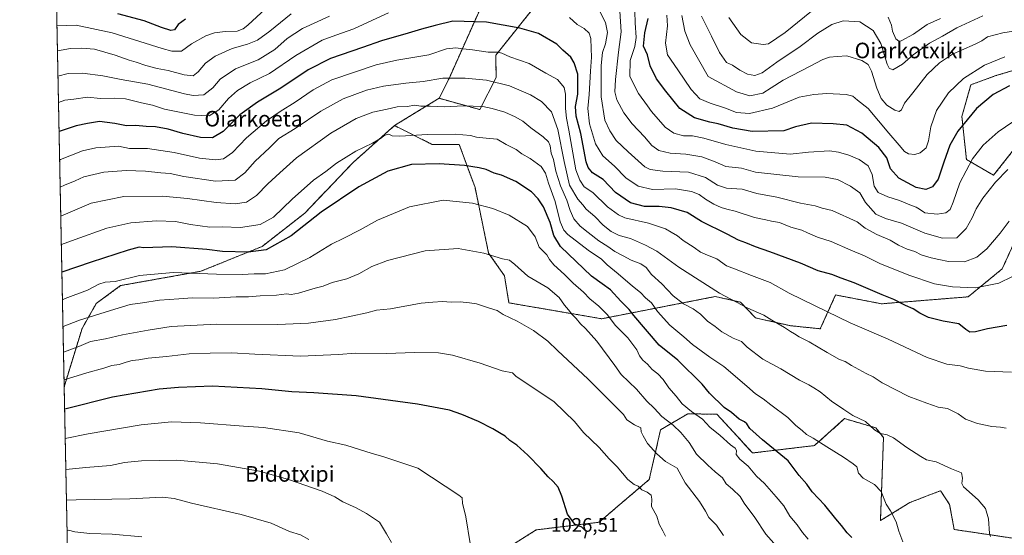
# Model space of a CAD drawing. Units: metres. Extents: x 637639 to 641085, y 4755260 to 4757642.
# Drawn here: x 637639 to 638144, y 4756361 to 4756625 of the extents above; entities that cross this region are included whole.
import ezdxf
from ezdxf.enums import TextEntityAlignment as Align

# ---------------------------------------------------------------- set-up
doc = ezdxf.new("R2010")
doc.units = ezdxf.units.M
doc.header["$MEASUREMENT"] = 0
doc.linetypes.add('TRAZOS', pattern=[0.75, 0.5, -0.25])
for name, color, linetype, lineweight in [('Arbolado forestal', 92, 'TRAZOS', 0), ('Arbolado forestal CxS', 92, 'Continuous', 0), ('Comarca CxS', 133, 'Continuous', 0), ('Comunidad Autónoma CxS', 142, 'Continuous', 0), ('Curva de nivel maestra', 36, 'Continuous', 30), ('Curva de nivel normal', 36, 'Continuous', 0), ('Municipio CxS', 142, 'Continuous', 0), ('Pastizal CxS', 92, 'Continuous', 0), ('Provincia CxS', 1, 'Continuous', 0), ('Rótulo de punto de cota en terreno', 19, 'Continuous', 0), ('Texto cartográfico', 19, 'Continuous', 0)]:
    doc.layers.add(name, color=color, linetype=linetype, lineweight=lineweight)
doc.styles.add('Arial', font='txt', dxfattribs={"height": 0.2})

# ---------------------------------------------------------------- blocks, each defined once
blk = doc.blocks.new('*U153')
at = {"layer": 'Pastizal CxS', "color": 92, "linetype": 'Continuous', "lineweight": 0}
for points in [[(638149.7, 4756359.15, 989.35), (638118.37, 4756363.79, 991.32), (638116.05, 4756376.57, 991.39), (638111.81, 4756382.94, 991.49), (638111.34, 4756383.65, 991.5), (638104.54, 4756381.03, 992.11), (638095.6, 4756377.57, 992.99), (638080.57, 4756368.33, 996.1), (638082.13, 4756410.92, 990.36), (638078.2, 4756415.91, 989.72), (638062.22, 4756420.62, 990.8), (638046.74, 4756406.81, 995.61), (638014.99, 4756403.01, 1003), (637996.75, 4756422.91, 1002.02), (637981.76, 4756423.07, 1005.6), (637967.84, 4756414.94, 1011.86), (637962.04, 4756389.4, 1018.05), (637947.01, 4756376.66, 1021.63), (637936.42, 4756367.52, 1023.79), (637904.12, 4756363.59, 1026.76), (637877.83, 4756347.1, 1028.3)], [(637666.48, 4756217.3, 1079.46), (637662.07, 4756436.62, 1021.19), (637662.33, 4756438, 1020.68), (637671.2, 4756466.79, 1012.01), (637678.52, 4756479.67, 1007.68), (637691.01, 4756488.85, 1005.92), (637732.12, 4756496.15, 1004.55), (637763.58, 4756508.95, 998.9), (637785.42, 4756525.98, 998.23), (637810.22, 4756551.96, 996.27), (637831.38, 4756570.87, 993.24), (637850.66, 4756561.23, 996.51), (637864.58, 4756561.23, 996.38), (637872.7, 4756539.17, 1002.65), (637879.66, 4756505.5, 1009.78), (637887.78, 4756493.89, 1011.35), (637890.1, 4756479.96, 1013.9), (637937.67, 4756471.83, 1006), (637993, 4756482.65, 986.22), (637995.99, 4756483.23, 985.46), (638008.76, 4756480.35, 984.61), (638016.57, 4756472.28, 985.79), (638034.44, 4756468.25, 984.17), (638049.72, 4756466.7, 982.77), (638057.58, 4756484.03, 977.5), (638081.18, 4756479.5, 976), (638125.56, 4756483.07, 971.32), (638143.01, 4756497.45, 968.38), (638161.78, 4756538.42, 963.98)], [(638151.34, 4756561.64, 957.83), (638138.57, 4756545.39, 959.01), (638124.65, 4756553.52, 953.91), (638122.33, 4756575.57, 949), (638126.97, 4756591.83, 946.45), (638139.73, 4756596.47, 947.39), (638162.94, 4756603.43, 946.58)]]:
    blk.add_polyline3d(points, dxfattribs=at)
blk = doc.blocks.new('*U158')
at = {"layer": 'Arbolado forestal CxS', "color": 92, "linetype": 'Continuous', "lineweight": 0}
for points in [[(637881.94, 4756645.57, 968.71), (637859.4, 4756595.02, 984.99), (637854.3, 4756584.87, 988.43), (637831.38, 4756570.87, 993.24), (637810.22, 4756551.96, 996.27), (637785.42, 4756525.98, 998.23), (637763.58, 4756508.95, 998.9), (637732.12, 4756496.15, 1004.55), (637691.01, 4756488.85, 1005.92), (637678.52, 4756479.67, 1007.68), (637671.2, 4756466.79, 1012.01), (637662.33, 4756438, 1020.68), (637662.33, 4756438, 1020.68), (637662.07, 4756436.62, 1021.19), (637655.37, 4756770.47, 929.73)], [(637877.83, 4756347.1, 1028.3), (637904.12, 4756363.59, 1026.76), (637936.42, 4756367.52, 1023.79), (637947.01, 4756376.66, 1021.63), (637962.04, 4756389.4, 1018.05), (637967.84, 4756414.94, 1011.86), (637981.76, 4756423.07, 1005.6), (637996.75, 4756422.91, 1002.02), (637996.75, 4756422.91, 1002.02), (638014.99, 4756403.01, 1003), (638046.74, 4756406.81, 995.61), (638062.22, 4756420.62, 990.8), (638078.2, 4756415.91, 989.72), (638082.13, 4756410.92, 990.36), (638080.57, 4756368.33, 996.1), (638095.6, 4756377.57, 992.99), (638104.54, 4756381.03, 992.11), (638111.34, 4756383.65, 991.5), (638111.81, 4756382.94, 991.49), (638116.05, 4756376.57, 991.39), (638118.37, 4756363.79, 991.32), (638149.7, 4756359.15, 989.35)]]:
    blk.add_polyline3d(points, dxfattribs=at)
blk = doc.blocks.new('*U166')
at = {"layer": 'Curva de nivel normal', "color": 36, "linetype": 'Continuous', "lineweight": 0}
blk.add_polyline3d([(637829.86, 4756357.06, 1035), (637827.26, 4756361.51, 1035), (637823.73, 4756367.6, 1035), (637816.99, 4756371.95, 1035), (637811.69, 4756374.9, 1035), (637805, 4756377.96, 1035), (637800.84, 4756380.53, 1035), (637794.32, 4756383.37, 1035), (637777.05, 4756389.48, 1035), (637762.13, 4756393.61, 1035), (637740.67, 4756397.37, 1035), (637719.78, 4756399.3, 1035), (637701.66, 4756399.06, 1035), (637693.03, 4756398.1, 1035), (637685.88, 4756396.62, 1035), (637673.09, 4756395.61, 1035), (637662.92, 4756394.51, 1035)], dxfattribs=at)
blk = doc.blocks.new('*U175')
at = {"layer": 'Curva de nivel normal', "color": 36, "linetype": 'Continuous', "lineweight": 0}
blk.add_polyline3d([(637870.2, 4756356.64, 1030), (637868.03, 4756370.21, 1030), (637866.33, 4756377.3, 1030), (637866.08, 4756380.04, 1030), (637864.42, 4756381.31, 1030), (637843.38, 4756395.25, 1030), (637825.51, 4756401.26, 1030), (637819.95, 4756402.82, 1030), (637806.42, 4756407.05, 1030), (637796.98, 4756409.14, 1030), (637782.52, 4756413.38, 1030), (637764.23, 4756416.09, 1030), (637753.92, 4756416.78, 1030), (637731.96, 4756418.49, 1030), (637717.07, 4756418.92, 1030), (637701.47, 4756417.47, 1030), (637674.43, 4756412.88, 1030), (637662.6, 4756410.4, 1030)], dxfattribs=at)
blk = doc.blocks.new('*U186')
at = {"layer": 'Curva de nivel normal', "color": 36, "linetype": 'Continuous', "lineweight": 0}
blk.add_polyline3d([(638000.17, 4756360.67, 1015), (637996.43, 4756366.05, 1015), (637992.66, 4756369.89, 1015), (637990.95, 4756373.17, 1015), (637987.72, 4756378.17, 1015), (637980.47, 4756387.74, 1015), (637976.39, 4756395.3, 1015), (637970.29, 4756398.64, 1015), (637965.9, 4756402.62, 1015), (637961.05, 4756407.86, 1015), (637958.9, 4756411.8, 1015), (637957.96, 4756413.77, 1015), (637957.71, 4756415.94, 1015), (637954.44, 4756417.42, 1015), (637950.6, 4756420, 1015), (637948.78, 4756422.66, 1015), (637930.7, 4756440.81, 1015), (637915.01, 4756455.54, 1015), (637910.11, 4756460.31, 1015), (637902.61, 4756465.89, 1015), (637894.36, 4756470.62, 1015), (637887.19, 4756474.04, 1015), (637884.11, 4756476.04, 1015), (637880.07, 4756477.23, 1015), (637873.51, 4756479.47, 1015), (637869.84, 4756480, 1015), (637865.06, 4756480.47, 1015), (637860.5, 4756480.33, 1015), (637856.1, 4756480.72, 1015), (637851.1, 4756480.34, 1015), (637845.1, 4756479.77, 1015), (637829.43, 4756476.98, 1015), (637822.13, 4756476.17, 1015), (637817.23, 4756474.83, 1015), (637801.13, 4756471.52, 1015), (637787.28, 4756469.57, 1015), (637771.64, 4756468.94, 1015), (637740.23, 4756469.07, 1015), (637716.98, 4756467.82, 1015), (637705.12, 4756465.92, 1015), (637691.96, 4756463.64, 1015), (637683.17, 4756461.56, 1015), (637675.48, 4756460.14, 1015), (637669.51, 4756457.63, 1015), (637661.71, 4756454.73, 1015)], dxfattribs=at)
blk = doc.blocks.new('*U191')
at = {"layer": 'Curva de nivel normal', "color": 36, "linetype": 'Continuous', "lineweight": 0}
blk.add_polyline3d([(637787.45, 4756358.7, 1040), (637783.15, 4756360.98, 1040), (637777.58, 4756362.81, 1040), (637768.11, 4756366.98, 1040), (637752.74, 4756371.48, 1040), (637727.32, 4756377.2, 1040), (637718.42, 4756379.71, 1040), (637712.45, 4756380.28, 1040), (637695.78, 4756379.52, 1040), (637668.12, 4756378.98, 1040), (637663.24, 4756378.75, 1040)], dxfattribs=at)
blk = doc.blocks.new('*U198')
at = {"layer": 'Curva de nivel normal', "color": 36, "linetype": 'Continuous', "lineweight": 0}
blk.add_polyline3d([(638025.96, 4756356.79, 1010), (638021.85, 4756361.34, 1010), (638016.18, 4756369.91, 1010), (638010.75, 4756377.28, 1010), (638008.62, 4756380.72, 1010), (638004.68, 4756384.44, 1010), (638001.48, 4756387.16, 1010), (637999.57, 4756390.25, 1010), (637995.82, 4756393.33, 1010), (637992.08, 4756396.81, 1010), (637986.34, 4756402.36, 1010), (637982.43, 4756408.45, 1010), (637978.29, 4756413.52, 1010), (637974.31, 4756417.2, 1010), (637968.45, 4756421.66, 1010), (637964.47, 4756425.98, 1010), (637960.87, 4756429.57, 1010), (637955.5, 4756435.66, 1010), (637947.61, 4756443.3, 1010), (637944.38, 4756447.87, 1010), (637935.17, 4756460.31, 1010), (637929.28, 4756466.9, 1010), (637926.78, 4756469.23, 1010), (637924.59, 4756471.97, 1010), (637922.5, 4756474.07, 1010), (637920.67, 4756476.47, 1010), (637918.61, 4756478.82, 1010), (637915.78, 4756482.68, 1010), (637910, 4756487.76, 1010), (637899.8, 4756493.67, 1010), (637893.09, 4756499.64, 1010), (637890.36, 4756501.79, 1010), (637886.73, 4756502.6, 1010), (637877.24, 4756505.46, 1010), (637863.98, 4756507.82, 1010), (637847.1, 4756506.58, 1010), (637827.76, 4756501.68, 1010), (637819.79, 4756498.68, 1010), (637813.07, 4756494.78, 1010), (637806.97, 4756492.31, 1010), (637799.38, 4756490.35, 1010), (637794.76, 4756488.59, 1010), (637790.66, 4756487.5, 1010), (637782.15, 4756484.97, 1010), (637778.46, 4756484.34, 1010), (637776.01, 4756484.68, 1010), (637770.95, 4756483.92, 1010), (637762.62, 4756483.56, 1010), (637756.52, 4756483.07, 1010), (637750.17, 4756483.04, 1010), (637738.62, 4756482.33, 1010), (637727.69, 4756482.63, 1010), (637720.78, 4756481.97, 1010), (637710.92, 4756481.32, 1010), (637702.22, 4756479.95, 1010), (637695.81, 4756479.17, 1010), (637687.98, 4756476.8, 1010), (637669.98, 4756471.05, 1010), (637661.45, 4756467.84, 1010)], dxfattribs=at)
blk = doc.blocks.new('*U200')
at = {"layer": 'Curva de nivel normal', "color": 36, "linetype": 'Continuous', "lineweight": 0}
for points in [[(638111.44, 4756625.78, 930), (638104.5, 4756622.62, 930), (638097.47, 4756617.67, 930), (638091.25, 4756614.28, 930), (638089.99, 4756614.15, 930), (638088.4, 4756615.38, 930), (638086.72, 4756619.2, 930), (638086.16, 4756622.3, 930), (638084.55, 4756626.43, 930)], [(638051.47, 4756634.58, 930), (638031.74, 4756618.54, 930), (638023.13, 4756612.77, 930), (638020.38, 4756612.39, 930), (638014.41, 4756613.29, 930), (638009.06, 4756617.64, 930), (638002.82, 4756626.3, 930)]]:
    blk.add_polyline3d(points, dxfattribs=at)
blk = doc.blocks.new('*U204')
at = {"layer": 'Curva de nivel normal', "color": 36, "linetype": 'Continuous', "lineweight": 0}
blk.add_polyline3d([(637701.94, 4756359.94, 1045), (637686.72, 4756361.39, 1045), (637675.14, 4756361.76, 1045), (637667.53, 4756362.52, 1045), (637664.2, 4756363.42, 1045), (637663.55, 4756363.3, 1045)], dxfattribs=at)
blk = doc.blocks.new('*U215')
at = {"layer": 'Curva de nivel normal', "color": 36, "linetype": 'Continuous', "lineweight": 0}
blk.add_polyline3d([(637970.44, 4756360.33, 1020), (637969, 4756363.17, 1020), (637967.18, 4756366.44, 1020), (637965.99, 4756370.58, 1020), (637963.12, 4756375.61, 1020), (637963.37, 4756379.26, 1020), (637963.09, 4756381.31, 1020), (637960.99, 4756382.88, 1020), (637958.28, 4756384.17, 1020), (637956.43, 4756386.03, 1020), (637954.34, 4756386.86, 1020), (637951.12, 4756389.44, 1020), (637945.52, 4756395.84, 1020), (637941.49, 4756400.04, 1020), (637936.42, 4756405.89, 1020), (637928.26, 4756413.52, 1020), (637923.76, 4756419.07, 1020), (637913.36, 4756429.24, 1020), (637893.54, 4756442.44, 1020), (637891.99, 4756444.09, 1020), (637886.65, 4756445.18, 1020), (637875.41, 4756449.04, 1020), (637861.23, 4756453.18, 1020), (637853.92, 4756454.44, 1020), (637841.43, 4756454.47, 1020), (637827.46, 4756453.99, 1020), (637811.44, 4756454.2, 1020), (637802.7, 4756453.56, 1020), (637783.28, 4756452.7, 1020), (637759.83, 4756453.65, 1020), (637748.07, 4756454.43, 1020), (637736.87, 4756454.12, 1020), (637726.15, 4756453.93, 1020), (637714.56, 4756452.4, 1020), (637705.12, 4756451.66, 1020), (637700.41, 4756450.7, 1020), (637696.84, 4756450.37, 1020), (637693.78, 4756449.62, 1020), (637690.16, 4756448.33, 1020), (637686.4, 4756447.9, 1020), (637682.32, 4756446.49, 1020), (637673.58, 4756444.04, 1020), (637662, 4756440.43, 1020)], dxfattribs=at)
blk = doc.blocks.new('*U229')
at = {"layer": 'Curva de nivel maestra', "color": 36, "linetype": 'Continuous', "lineweight": 30}
blk.add_polyline3d([(637928.97, 4756359.4, 1025), (637929.86, 4756362.53, 1025), (637927.46, 4756365, 1025), (637923.88, 4756366.51, 1025), (637920.12, 4756371.56, 1025), (637917.29, 4756380.83, 1025), (637915.38, 4756385.48, 1025), (637912.84, 4756388.42, 1025), (637910.16, 4756390.7, 1025), (637906.44, 4756394.97, 1025), (637899.86, 4756401.84, 1025), (637894.1, 4756406.95, 1025), (637890.57, 4756409.44, 1025), (637888.19, 4756411.59, 1025), (637886.03, 4756412.8, 1025), (637881.87, 4756415.39, 1025), (637874.56, 4756419.09, 1025), (637865.93, 4756422.81, 1025), (637859.65, 4756425.02, 1025), (637843.24, 4756428.08, 1025), (637811.84, 4756432.34, 1025), (637790.06, 4756433.88, 1025), (637778.79, 4756434.3, 1025), (637763.36, 4756435.88, 1025), (637738.17, 4756437.34, 1025), (637720.73, 4756436.54, 1025), (637710.78, 4756435.78, 1025), (637686.88, 4756431.7, 1025), (637662.3, 4756425.49, 1025)], dxfattribs=at)

msp = doc.modelspace()

# ---------------------------------------------------------------- linework, layer by layer
at = {"layer": 'Arbolado forestal', "color": 92, "linetype": 'TRAZOS', "lineweight": 0}
for points in [[(637854.3, 4756584.87, 988.43), (637859.4, 4756595.02, 984.99), (637881.94, 4756645.57, 968.71), (637881.94, 4756690.85, 956.27), (637873.05, 4756719.2, 949.3), (637850.61, 4756732.65, 945.17), (637821.61, 4756754.71, 936.72), (637770.56, 4756797.66, 915.83), (637767.08, 4756812.76, 911.62), (637772.88, 4756846.42, 906.85), (637774.04, 4756876.61, 904.08), (637768.59, 4756882.34, 902.31)], [(637662.07, 4756436.62, 1021.19), (637656.31, 4756723.34, 918.09), (637655.37, 4756770.47, 929.73)], [(638077.08, 4756772.94, 892.37), (638036.38, 4756769.06, 907.81), (638002.82, 4756755.52, 920.43), (637976.14, 4756720.7, 934), (637968.01, 4756693.99, 940.55), (637936.69, 4756676.58, 954.66), (637930.88, 4756649.88, 961.85), (637906.52, 4756635.95, 969.76), (637883.31, 4756606.93, 980.17), (637883.52, 4756595.58, 984), (637875.19, 4756579.06, 990.32), (637854.3, 4756584.87, 988.43)], [(638151.34, 4756561.64, 957.83), (638138.57, 4756545.39, 959.01), (638124.65, 4756553.52, 953.91), (638122.33, 4756575.57, 949), (638126.97, 4756591.83, 946.45), (638139.73, 4756596.47, 947.39), (638162.94, 4756603.43, 946.58)], [(637831.38, 4756570.87, 993.24), (637854.3, 4756584.87, 988.43)], [(637662.07, 4756436.62, 1021.19), (637662.33, 4756438, 1020.68), (637671.2, 4756466.79, 1012.01), (637678.52, 4756479.67, 1007.68), (637691.01, 4756488.85, 1005.92), (637732.12, 4756496.16, 1004.55), (637763.58, 4756508.95, 998.9), (637785.42, 4756525.98, 998.23), (637810.22, 4756551.96, 996.27), (637831.38, 4756570.87, 993.24)], [(637831.38, 4756570.87, 993.24), (637850.66, 4756561.23, 996.51), (637864.58, 4756561.23, 996.38), (637872.7, 4756539.17, 1002.65), (637879.66, 4756505.5, 1009.78), (637887.78, 4756493.89, 1011.35), (637890.1, 4756479.96, 1013.9), (637937.67, 4756471.83, 1006), (637993, 4756482.65, 986.22), (637995.99, 4756483.23, 985.46), (638008.76, 4756480.35, 984.61), (638016.57, 4756472.28, 985.79), (638034.44, 4756468.25, 984.17), (638049.72, 4756466.7, 982.77), (638057.58, 4756484.03, 977.5), (638081.18, 4756479.5, 976), (638125.56, 4756483.07, 971.32), (638143.01, 4756497.45, 968.38), (638161.78, 4756538.42, 963.98)], [(638231.81, 4756364.86, 979.73), (638228.29, 4756364.61, 980.63), (638149.7, 4756359.15, 989.35), (638118.37, 4756363.79, 991.32), (638116.05, 4756376.57, 991.39), (638111.81, 4756382.94, 991.49), (638111.34, 4756383.65, 991.5), (638104.54, 4756381.03, 992.11), (638095.6, 4756377.57, 992.99), (638080.57, 4756368.33, 996.1), (638082.13, 4756410.92, 990.36), (638078.2, 4756415.91, 989.72), (638062.22, 4756420.62, 990.8), (638046.74, 4756406.81, 995.61), (638014.99, 4756403.01, 1003), (637996.75, 4756422.91, 1002.02), (637981.76, 4756423.07, 1005.6), (637967.84, 4756414.94, 1011.86), (637962.04, 4756389.4, 1018.05), (637947.01, 4756376.66, 1021.63), (637936.42, 4756367.52, 1023.79), (637904.12, 4756363.59, 1026.76), (637877.83, 4756347.1, 1028.3)]]:
    msp.add_polyline3d(points, dxfattribs=at)
at = {"layer": 'Arbolado forestal CxS', "color": 92, "linetype": 'Continuous', "lineweight": 0}
for points in [[(638161.78, 4756538.42, 963.98), (638143.01, 4756497.45, 968.38), (638125.56, 4756483.07, 971.32), (638081.18, 4756479.5, 976), (638057.58, 4756484.03, 977.5), (638049.72, 4756466.7, 982.77), (638034.44, 4756468.25, 984.17), (638016.57, 4756472.28, 985.79), (638008.76, 4756480.35, 984.61), (637995.99, 4756483.23, 985.46), (637993, 4756482.65, 986.22), (637937.67, 4756471.83, 1006), (637890.1, 4756479.96, 1013.9), (637887.78, 4756493.89, 1011.35), (637879.66, 4756505.5, 1009.78), (637872.7, 4756539.17, 1002.65), (637864.58, 4756561.23, 996.38), (637850.66, 4756561.23, 996.51), (637831.38, 4756570.87, 993.24), (637854.3, 4756584.87, 988.43), (637875.19, 4756579.06, 990.32), (637883.52, 4756595.58, 984), (637883.31, 4756606.93, 980.17), (637906.52, 4756635.95, 969.76)], [(638162.94, 4756603.43, 946.58), (638139.73, 4756596.47, 947.39), (638126.97, 4756591.83, 946.45), (638122.33, 4756575.57, 949), (638124.65, 4756553.52, 953.91), (638138.57, 4756545.39, 959.01), (638151.34, 4756561.64, 957.83)]]:
    msp.add_polyline3d(points, dxfattribs=at)
at = {"layer": 'Comarca CxS', "color": 133, "linetype": 'Continuous', "lineweight": 0}
msp.add_polyline3d([(641085.49, 4755328.88, 838.82), (637685.71, 4755259.92, 1127.76), (637639.24, 4757573.28, 1064.12), (641037.9, 4757642.28, 1009.78), (641085.49, 4755328.88, 838.82)], close=True, dxfattribs=at)
msp.add_polyline3d([(641085.49, 4755328.88, 838.82), (637685.71, 4755259.92, 1127.76), (637639.24, 4757573.28, 1064.12), (641037.9, 4757642.28, 1009.78), (641085.49, 4755328.88, 838.82)], close=True, dxfattribs=at)
at = {"layer": 'Comunidad Autónoma CxS', "color": 142, "linetype": 'Continuous', "lineweight": 0}
msp.add_polyline3d([(640447.78, 4755315.94, 680.75), (637685.71, 4755259.92, 1127.76), (637639.24, 4757573.28, 1064.12), (640161.76, 4757624.49, 1010.45), (641037.9, 4757642.28, 1009.78), (641085.49, 4755328.88, 838.82), (640447.78, 4755315.94, 680.75)], close=True, dxfattribs=at)
msp.add_polyline3d([(640447.78, 4755315.94, 680.75), (637685.71, 4755259.92, 1127.76), (637639.24, 4757573.28, 1064.12), (640161.76, 4757624.49, 1010.45), (641037.9, 4757642.28, 1009.78), (641085.49, 4755328.88, 838.82), (640447.78, 4755315.94, 680.75)], close=True, dxfattribs=at)
at = {"layer": 'Curva de nivel maestra', "color": 36, "linetype": 'Continuous', "lineweight": 30}
for points in [[(637724.31, 4756625.41, 950), (637720.44, 4756622.63, 950), (637718.61, 4756619.95, 950), (637716.77, 4756619.54, 950), (637711.95, 4756621.21, 950), (637703.12, 4756624.6, 950), (637689.64, 4756628.18, 950)], [(638145.32, 4756468.4, 975), (638135.53, 4756466.69, 975), (638129.34, 4756465.08, 975), (638126.46, 4756464.99, 975), (638124.31, 4756466.31, 975), (638120.73, 4756469.23, 975), (638112.69, 4756470.65, 975), (638105.27, 4756472.51, 975), (638100.74, 4756474.64, 975), (638097.38, 4756476.94, 975), (638093.35, 4756478.56, 975), (638087.4, 4756481.62, 975), (638081.42, 4756484.06, 975), (638067.07, 4756490.19, 975), (638060.4, 4756492.56, 975), (638055.73, 4756494.49, 975), (638048.64, 4756496.48, 975), (638039.51, 4756500.37, 975), (638023.94, 4756506.15, 975), (638016.43, 4756508.64, 975), (638011.55, 4756510.77, 975), (638007.85, 4756512.06, 975), (638001.96, 4756515.17, 975), (637988.84, 4756521.77, 975), (637981.44, 4756526.33, 975), (637973.3, 4756528.73, 975), (637967.12, 4756529.45, 975), (637959.6, 4756529.47, 975), (637952.36, 4756531.22, 975), (637944.7, 4756536.56, 975), (637938.35, 4756543.26, 975), (637932.98, 4756546.68, 975), (637930.69, 4756549.43, 975), (637929.76, 4756552.33, 975), (637926.88, 4756566.79, 975), (637924.54, 4756575.68, 975), (637924.26, 4756580.61, 975), (637925.38, 4756586.94, 975), (637925.37, 4756597.19, 975), (637923.53, 4756603.13, 975), (637921.79, 4756606, 975), (637917.77, 4756609.62, 975), (637914.73, 4756612.57, 975), (637905.17, 4756618.15, 975), (637895.67, 4756620.83, 975), (637878.66, 4756623.83, 975), (637861.32, 4756624.43, 975), (637852.23, 4756622.19, 975), (637845.2, 4756620.39, 975), (637838.5, 4756618.27, 975), (637824.78, 4756614.28, 975), (637815.08, 4756610.94, 975), (637798.68, 4756605.35, 975), (637787.11, 4756599.44, 975), (637773.11, 4756590.12, 975), (637761.11, 4756582.96, 975), (637752.12, 4756576.38, 975), (637743.49, 4756567.77, 975), (637738.15, 4756564.58, 975), (637731.91, 4756564.82, 975), (637722.97, 4756566.83, 975), (637715.42, 4756569.04, 975), (637708.92, 4756570.22, 975), (637704.01, 4756570.38, 975), (637698.74, 4756570.92, 975), (637694.07, 4756570.7, 975), (637687.96, 4756572, 975), (637680.12, 4756572.92, 975), (637674.09, 4756571.92, 975), (637668.26, 4756570.66, 975), (637659.44, 4756567.8, 975)], [(638146.72, 4756591.21, 950), (638138.39, 4756586.79, 950), (638129.78, 4756579.56, 950), (638120.3, 4756567.96, 950), (638116.22, 4756560.86, 950), (638113.05, 4756552.18, 950), (638110.1, 4756543.44, 950), (638107.24, 4756539.51, 950), (638103.9, 4756538.11, 950), (638098.88, 4756539.1, 950), (638089.92, 4756543.96, 950), (638085.76, 4756548.64, 950), (638083.89, 4756554.27, 950), (638079.77, 4756559.65, 950), (638071.07, 4756566.92, 950), (638063.41, 4756571.16, 950), (638056.28, 4756571.84, 950), (638045.28, 4756572.03, 950), (638036.97, 4756570.31, 950), (638030.99, 4756568.22, 950), (638014.74, 4756567.78, 950), (638004.91, 4756569.48, 950), (637997.38, 4756571.73, 950), (637993.02, 4756572.55, 950), (637985.24, 4756574.88, 950), (637977.64, 4756579.59, 950), (637970.45, 4756588.54, 950), (637965.75, 4756594.78, 950), (637962.57, 4756601.55, 950), (637961.11, 4756607.11, 950), (637959.13, 4756611.67, 950), (637959.84, 4756618.41, 950), (637961.54, 4756625.7, 950)], [(638065.87, 4756359.72, 1000), (638063.45, 4756362.02, 1000), (638060.68, 4756365.91, 1000), (638057.65, 4756369.21, 1000), (638052.13, 4756376.28, 1000), (638045.56, 4756383.1, 1000), (638042.75, 4756387.06, 1000), (638038.97, 4756391.43, 1000), (638033.33, 4756399.03, 1000), (638020.07, 4756409.68, 1000), (638013.65, 4756415.5, 1000), (638012.03, 4756417.91, 1000), (638010.85, 4756418.98, 1000), (638008.16, 4756420.34, 1000), (638004.2, 4756423.73, 1000), (638000.44, 4756426.3, 1000), (637992.95, 4756433.73, 1000), (637989.08, 4756438.36, 1000), (637976.75, 4756450.56, 1000), (637967.2, 4756458.31, 1000), (637954.19, 4756473.5, 1000), (637951.8, 4756476.66, 1000), (637947.46, 4756480.87, 1000), (637942.24, 4756486.73, 1000), (637937.91, 4756489.71, 1000), (637932.36, 4756493.71, 1000), (637916.53, 4756508.9, 1000), (637913.03, 4756514.52, 1000), (637911.15, 4756521.26, 1000), (637907.82, 4756529.21, 1000), (637905.09, 4756533.3, 1000), (637901.58, 4756536.83, 1000), (637893.59, 4756542.17, 1000), (637886.27, 4756545.53, 1000), (637882.56, 4756546.42, 1000), (637878.44, 4756548.42, 1000), (637874.77, 4756549.28, 1000), (637867.3, 4756550.36, 1000), (637854.3, 4756551.3, 1000), (637840.2, 4756550.93, 1000), (637827.96, 4756547.56, 1000), (637813.1, 4756539.48, 1000), (637793.77, 4756526.56, 1000), (637778.41, 4756514.27, 1000), (637765.65, 4756507.24, 1000), (637756.42, 4756505.91, 1000), (637743.28, 4756506.38, 1000), (637735.26, 4756507.28, 1000), (637717.23, 4756508.75, 1000), (637702.78, 4756508.2, 1000), (637700.47, 4756508.59, 1000), (637694.81, 4756507.06, 1000), (637675.95, 4756500.78, 1000), (637660.89, 4756495.66, 1000)]]:
    msp.add_polyline3d(points, dxfattribs=at)
at = {"layer": 'Curva de nivel normal', "color": 36, "linetype": 'Continuous', "lineweight": 0}
for points in [[(637767.42, 4756632.8, 955), (637756.25, 4756622.33, 955), (637753.9, 4756620.47, 955), (637750.67, 4756619.31, 955), (637744.62, 4756619.07, 955), (637739.16, 4756618.48, 955), (637734.66, 4756616.89, 955), (637727.32, 4756612.71, 955), (637722.16, 4756608.95, 955), (637717.31, 4756608.99, 955), (637712.24, 4756610.37, 955), (637686.6, 4756618.42, 955), (637668.17, 4756622.34, 955), (637658.35, 4756621.95, 955)], [(638148.51, 4756572.88, 955), (638140.88, 4756567.75, 955), (638133.18, 4756560.79, 955), (638127.72, 4756553.76, 955), (638121.27, 4756541.5, 955), (638117.92, 4756531.61, 955), (638116.28, 4756527.83, 955), (638114.07, 4756526.15, 955), (638109.73, 4756525.38, 955), (638103.41, 4756526.16, 955), (638100.56, 4756528.04, 955), (638098.82, 4756529.03, 955), (638095.57, 4756530.18, 955), (638090.31, 4756532.47, 955), (638084.38, 4756534.32, 955), (638079.33, 4756536.54, 955), (638077.31, 4756539.86, 955), (638076.38, 4756545.86, 955), (638074.28, 4756550.21, 955), (638069.73, 4756553.48, 955), (638064.3, 4756555.79, 955), (638059.07, 4756557.22, 955), (638054.4, 4756557.97, 955), (638043.61, 4756557.22, 955), (638034.26, 4756556.22, 955), (638016.72, 4756557.83, 955), (638001.29, 4756561.24, 955), (637990.08, 4756564.41, 955), (637984.28, 4756565.56, 955), (637979.59, 4756565.7, 955), (637974.71, 4756566.92, 955), (637970.25, 4756570.12, 955), (637963.22, 4756578.17, 955), (637961.15, 4756581.08, 955), (637956.47, 4756587.3, 955), (637952.14, 4756596.03, 955), (637952.18, 4756604.27, 955), (637954.58, 4756611.48, 955), (637955.4, 4756616.09, 955), (637954.89, 4756623.53, 955), (637954.39, 4756635.16, 955)], [(637778.44, 4756628.24, 960), (637767.51, 4756619.31, 960), (637761.1, 4756614.65, 960), (637756.07, 4756612.58, 960), (637748.16, 4756610.33, 960), (637739.41, 4756606.54, 960), (637734.43, 4756602.95, 960), (637730.77, 4756598.42, 960), (637728.13, 4756596.46, 960), (637723.54, 4756596.9, 960), (637715.42, 4756599.15, 960), (637709.78, 4756600.16, 960), (637703.92, 4756601.65, 960), (637698.95, 4756603.42, 960), (637695.36, 4756604.43, 960), (637688.14, 4756607.04, 960), (637677.59, 4756610.05, 960), (637671.05, 4756610.62, 960), (637665.32, 4756610.47, 960), (637658.61, 4756609.23, 960)], [(637828.27, 4756628.69, 970), (637820.12, 4756624.86, 970), (637810.58, 4756620.5, 970), (637801.39, 4756617.22, 970), (637794.26, 4756614.64, 970), (637780.74, 4756606.77, 970), (637767.26, 4756597.55, 970), (637757.46, 4756592.71, 970), (637750.86, 4756588.86, 970), (637746.24, 4756584.69, 970), (637741.31, 4756578.98, 970), (637736.44, 4756575.95, 970), (637728.88, 4756576.16, 970), (637713.52, 4756579.29, 970), (637707.3, 4756581.35, 970), (637701.66, 4756582.54, 970), (637693.45, 4756584.52, 970), (637687.78, 4756584.99, 970), (637680.74, 4756584.75, 970), (637673.94, 4756585.42, 970), (637667.07, 4756584.46, 970), (637662.33, 4756583.94, 970), (637659.14, 4756582.66, 970)], [(638146.62, 4756521.93, 965), (638141.96, 4756515.67, 965), (638135.1, 4756507.69, 965), (638130.06, 4756503.39, 965), (638123.72, 4756501.02, 965), (638115.42, 4756501.14, 965), (638110.59, 4756502.26, 965), (638106.51, 4756503.06, 965), (638101.38, 4756504.62, 965), (638098.12, 4756506.26, 965), (638094.27, 4756507.48, 965), (638089.86, 4756509.57, 965), (638085.52, 4756512.18, 965), (638078.71, 4756515, 965), (638072.71, 4756518.36, 965), (638068.7, 4756521.6, 965), (638055.74, 4756527.28, 965), (638050.7, 4756528.58, 965), (638047.17, 4756529.72, 965), (638039.55, 4756531.1, 965), (638027.4, 4756534.18, 965), (638017.15, 4756536.08, 965), (638009.74, 4756538.26, 965), (638001.63, 4756538.79, 965), (637997.04, 4756540.29, 965), (637990.8, 4756544.33, 965), (637982.2, 4756547.07, 965), (637968.92, 4756547.45, 965), (637962.56, 4756548.28, 965), (637959.85, 4756549.66, 965), (637951.3, 4756557.42, 965), (637945.06, 4756563.31, 965), (637941.85, 4756568.12, 965), (637939.2, 4756573.61, 965), (637937.46, 4756585.61, 965), (637937.31, 4756601.6, 965), (637938.05, 4756608.27, 965), (637939.62, 4756612.73, 965), (637940.69, 4756618.66, 965), (637939.56, 4756623.74, 965), (637936.83, 4756629.01, 965)], [(638145.92, 4756548.33, 960), (638139.52, 4756541.84, 960), (638133.08, 4756533.67, 960), (638129.57, 4756528.27, 960), (638127.53, 4756523.53, 960), (638124.57, 4756518.17, 960), (638119.76, 4756513.36, 960), (638112.39, 4756513.14, 960), (638103.4, 4756515.65, 960), (638091.4, 4756520.91, 960), (638083.1, 4756523.15, 960), (638078.15, 4756525.51, 960), (638072.91, 4756531.52, 960), (638069.92, 4756536.38, 960), (638065.24, 4756539.84, 960), (638058.57, 4756543.16, 960), (638052.3, 4756544.34, 960), (638038.46, 4756544.67, 960), (638016.47, 4756547.01, 960), (638009.36, 4756549.07, 960), (638001.31, 4756549.86, 960), (637995.87, 4756552.24, 960), (637988.97, 4756554.84, 960), (637980.71, 4756556.27, 960), (637972.78, 4756556.73, 960), (637966.91, 4756558.12, 960), (637963.42, 4756560.59, 960), (637959.59, 4756565.05, 960), (637953.22, 4756571.77, 960), (637948.96, 4756577.48, 960), (637945.48, 4756584.01, 960), (637944.37, 4756588.24, 960), (637944.66, 4756594.58, 960), (637946.26, 4756608.6, 960), (637947.55, 4756619.02, 960), (637946.88, 4756629.6, 960)], [(637798.07, 4756626.94, 965), (637784.19, 4756620.68, 965), (637776.42, 4756615.5, 965), (637770.11, 4756609.82, 965), (637761.54, 4756604.61, 965), (637749.94, 4756599.96, 965), (637741.96, 4756594.6, 965), (637738.21, 4756590.18, 965), (637733.72, 4756586.57, 965), (637728.13, 4756586.26, 965), (637723.67, 4756587.09, 965), (637704.87, 4756592.03, 965), (637691.27, 4756594.44, 965), (637681.92, 4756596.37, 965), (637671.39, 4756597.73, 965), (637664.02, 4756597.53, 965), (637658.87, 4756596.13, 965)], [(638148.32, 4756493.46, 970), (638141.32, 4756490.09, 970), (638129.28, 4756487.73, 970), (638117.43, 4756488.13, 970), (638108.23, 4756489.79, 970), (638095.12, 4756494.1, 970), (638080.29, 4756500.19, 970), (638072.4, 4756504.07, 970), (638065.38, 4756506.94, 970), (638055.3, 4756511.37, 970), (638048.38, 4756513.61, 970), (638043.21, 4756515.81, 970), (638040.32, 4756517.17, 970), (638034.57, 4756518.71, 970), (638028.75, 4756521.26, 970), (638024.74, 4756521.84, 970), (638021.88, 4756522.54, 970), (638015.96, 4756523.81, 970), (638006.14, 4756527.04, 970), (638001.86, 4756527.98, 970), (637998.84, 4756528.88, 970), (637995.12, 4756530.54, 970), (637990.8, 4756533.2, 970), (637987.66, 4756535.5, 970), (637983.64, 4756537.14, 970), (637975.41, 4756538.39, 970), (637963.74, 4756538.04, 970), (637956.32, 4756539.8, 970), (637950.01, 4756544.06, 970), (637944.16, 4756550.03, 970), (637938.22, 4756555.37, 970), (637934.54, 4756561.53, 970), (637931.36, 4756571.83, 970), (637930.5, 4756579.69, 970), (637931.22, 4756586.83, 970), (637931.93, 4756598.75, 970), (637932.46, 4756605.87, 970), (637932.18, 4756610.31, 970), (637932.15, 4756615.46, 970), (637931.3, 4756618.34, 970), (637928.74, 4756620.62, 970), (637925.02, 4756622.76, 970), (637921.06, 4756626.22, 970)], [(638144.38, 4756606.19, 945), (638134, 4756601.78, 945), (638123.23, 4756595.06, 945), (638115.51, 4756587.72, 945), (638109.33, 4756578.61, 945), (638106.34, 4756570.28, 945), (638105.25, 4756563.13, 945), (638103.93, 4756559.41, 945), (638100.94, 4756556.96, 945), (638098.12, 4756556.12, 945), (638094.88, 4756556.34, 945), (638092.98, 4756557.62, 945), (638090.24, 4756560.89, 945), (638084.91, 4756566.9, 945), (638074.26, 4756579.69, 945), (638068.76, 4756583.83, 945), (638066.46, 4756585.88, 945), (638063.01, 4756586.89, 945), (638053.06, 4756587.32, 945), (638046.35, 4756586.75, 945), (638038.98, 4756585.36, 945), (638025.16, 4756579.83, 945), (638013.51, 4756577, 945), (638006.7, 4756577.59, 945), (638001.12, 4756579.85, 945), (637993.25, 4756582.29, 945), (637988.01, 4756584.58, 945), (637983.45, 4756589.4, 945), (637976.72, 4756599.44, 945), (637971.35, 4756607.1, 945), (637970.34, 4756613.1, 945), (637971.42, 4756622.08, 945), (637971.05, 4756627.49, 945)], [(638155.44, 4756620.36, 940), (638143.39, 4756618.48, 940), (638135.41, 4756616.3, 940), (638132.48, 4756614.41, 940), (638129.17, 4756612.59, 940), (638122.08, 4756609.46, 940), (638117.48, 4756607.56, 940), (638110.83, 4756603.11, 940), (638104.47, 4756597.06, 940), (638097.17, 4756587.64, 940), (638092.9, 4756582.37, 940), (638091.38, 4756578.9, 940), (638090.23, 4756578.01, 940), (638087.92, 4756578.73, 940), (638083.88, 4756581.42, 940), (638080.94, 4756584.82, 940), (638078.65, 4756589.99, 940), (638075.97, 4756598.7, 940), (638074.34, 4756602.26, 940), (638071.08, 4756604.16, 940), (638063.4, 4756606.61, 940), (638058.35, 4756606.31, 940), (638054.38, 4756605.88, 940), (638051, 4756604.84, 940), (638044.23, 4756601.14, 940), (638030.74, 4756594.2, 940), (638024.56, 4756590.29, 940), (638020.34, 4756587.48, 940), (638013.55, 4756586.16, 940), (638006.73, 4756588.12, 940), (637992.18, 4756596.04, 940), (637983.02, 4756612.24, 940), (637980.27, 4756619.28, 940), (637978.76, 4756627.36, 940)], [(638133.06, 4756627.14, 935), (638119.72, 4756621.04, 935), (638112.4, 4756616.69, 935), (638105.73, 4756613.14, 935), (638097.35, 4756607.19, 935), (638091.85, 4756602.38, 935), (638087, 4756599.38, 935), (638084.96, 4756600.27, 935), (638084.05, 4756602.28, 935), (638080.7, 4756612.9, 935), (638076.92, 4756619.58, 935), (638069.94, 4756624.04, 935), (638061.4, 4756624.56, 935), (638055.73, 4756622.74, 935), (638048.4, 4756618.26, 935), (638039.4, 4756611.49, 935), (638027.53, 4756603.41, 935), (638019.89, 4756597.86, 935), (638016.23, 4756596.52, 935), (638012.42, 4756597.15, 935), (638008.43, 4756599.32, 935), (638004.72, 4756601.84, 935), (638001.59, 4756603.21, 935), (637998.01, 4756608.29, 935), (637993.96, 4756616.74, 935), (637988.76, 4756626.94, 935)], [(638147.75, 4756444.48, 980), (638134.36, 4756444.93, 980), (638125.67, 4756446.5, 980), (638121.45, 4756447.76, 980), (638114.54, 4756448.58, 980), (638104.54, 4756451.9, 980), (638084.52, 4756461.42, 980), (638065.07, 4756469.72, 980), (638053.07, 4756475.62, 980), (638033.8, 4756484.99, 980), (638023.99, 4756490.45, 980), (638014.47, 4756494, 980), (638005.73, 4756497.4, 980), (638001.68, 4756499.01, 980), (637996.6, 4756502.52, 980), (637991.87, 4756504.38, 980), (637988.36, 4756506.03, 980), (637985.1, 4756508.32, 980), (637979.43, 4756511.87, 980), (637976.56, 4756514.28, 980), (637973.28, 4756516.15, 980), (637970.28, 4756517.9, 980), (637961.61, 4756520.85, 980), (637949.48, 4756523.65, 980), (637946.2, 4756525.12, 980), (637940.69, 4756529.27, 980), (637933.15, 4756536.59, 980), (637928.72, 4756539.47, 980), (637926.43, 4756542.81, 980), (637924.39, 4756548.25, 980), (637920.81, 4756568.6, 980), (637919.62, 4756574.7, 980), (637919.15, 4756579.65, 980), (637919.17, 4756587.06, 980), (637918.35, 4756590.34, 980), (637916.92, 4756592.29, 980), (637915.02, 4756594.55, 980), (637909.06, 4756597.72, 980), (637900.46, 4756602.65, 980), (637890.58, 4756606.1, 980), (637886.53, 4756608.04, 980), (637884.36, 4756608.52, 980), (637879.49, 4756608.54, 980), (637871.4, 4756609.72, 980), (637866.43, 4756610.23, 980), (637862.9, 4756610.82, 980), (637858.02, 4756610.17, 980), (637848.98, 4756607.2, 980), (637832.57, 4756604.33, 980), (637821.94, 4756601.97, 980), (637799.3, 4756594.29, 980), (637789.63, 4756589.2, 980), (637780.43, 4756582.8, 980), (637772.82, 4756578.15, 980), (637765.86, 4756573.26, 980), (637755.47, 4756564.67, 980), (637748.33, 4756557.15, 980), (637743.8, 4756553.84, 980), (637739.63, 4756553.23, 980), (637731.44, 4756554.22, 980), (637718.36, 4756557.01, 980), (637704.81, 4756559.12, 980), (637695.53, 4756559.16, 980), (637689.82, 4756560.39, 980), (637683.12, 4756559.76, 980), (637678.2, 4756559.47, 980), (637671.44, 4756557.97, 980), (637660.2, 4756553.47, 980), (637659.73, 4756553.2, 980)], [(638145.06, 4756415.7, 985), (638142.05, 4756416.19, 985), (638137.65, 4756416.56, 985), (638130.35, 4756418.09, 985), (638124.12, 4756420.35, 985), (638120.35, 4756423.09, 985), (638115, 4756425.84, 985), (638110.15, 4756426.5, 985), (638104.3, 4756428.48, 985), (638095.13, 4756431.97, 985), (638081.48, 4756439.03, 985), (638076.91, 4756442.07, 985), (638073.2, 4756443.75, 985), (638065.81, 4756447.78, 985), (638062.42, 4756449.91, 985), (638059.66, 4756450.98, 985), (638053.2, 4756454.46, 985), (638044.06, 4756460.01, 985), (638038.84, 4756462.6, 985), (638036.42, 4756464.14, 985), (638034.41, 4756465.22, 985), (638031.3, 4756467.42, 985), (638024.83, 4756471.16, 985), (638020.77, 4756473.65, 985), (638012.56, 4756477.33, 985), (637998.06, 4756485.02, 985), (637977.26, 4756498.32, 985), (637965.96, 4756506.5, 985), (637960.04, 4756509.58, 985), (637952.44, 4756513, 985), (637946.66, 4756514.59, 985), (637942.45, 4756516.54, 985), (637938.43, 4756519.82, 985), (637934.17, 4756524.24, 985), (637929.72, 4756527.97, 985), (637927.93, 4756530.23, 985), (637925.43, 4756533.17, 985), (637921.22, 4756540.28, 985), (637918.4, 4756552.38, 985), (637915.22, 4756568.78, 985), (637911.84, 4756577.94, 985), (637906.74, 4756583.23, 985), (637901.07, 4756586.72, 985), (637890.46, 4756591.18, 985), (637878.59, 4756594.17, 985), (637867.59, 4756595.2, 985), (637856.28, 4756595.12, 985), (637846.18, 4756593.46, 985), (637837.22, 4756592.62, 985), (637825.76, 4756591.15, 985), (637817.1, 4756589.06, 985), (637805.1, 4756584.61, 985), (637793.57, 4756578.32, 985), (637780.43, 4756569.44, 985), (637772.04, 4756564.24, 985), (637767.34, 4756559.46, 985), (637759.94, 4756552.58, 985), (637754.76, 4756546.61, 985), (637749.7, 4756542.82, 985), (637739.69, 4756542.31, 985), (637723.34, 4756544.7, 985), (637716.45, 4756546.37, 985), (637711.69, 4756546.68, 985), (637703.72, 4756547.57, 985), (637693.89, 4756547.89, 985), (637682.44, 4756546.94, 985), (637672.1, 4756544.55, 985), (637667.69, 4756542.49, 985), (637662.22, 4756540.36, 985), (637660.01, 4756539.34, 985)], [(638136.93, 4756360.16, 990), (638136.44, 4756361.66, 990), (638135.94, 4756369.24, 990), (638134.5, 4756374.47, 990), (638130.68, 4756379.02, 990), (638123.22, 4756385.63, 990), (638122.3, 4756387.43, 990), (638122.6, 4756390.1, 990), (638122.17, 4756392.82, 990), (638116.94, 4756394.93, 990), (638109.1, 4756398.48, 990), (638104.16, 4756399.56, 990), (638101.35, 4756401.25, 990), (638094.08, 4756405.86, 990), (638087.31, 4756410.75, 990), (638084.07, 4756412.35, 990), (638080.62, 4756413.02, 990), (638077.47, 4756414.92, 990), (638072.95, 4756419.07, 990), (638066.49, 4756422.3, 990), (638061.78, 4756425.34, 990), (638055.49, 4756429.52, 990), (638049.72, 4756434.28, 990), (638046.44, 4756436.33, 990), (638043.88, 4756437.95, 990), (638039.11, 4756440.38, 990), (638029.43, 4756446.16, 990), (638020.27, 4756451.12, 990), (638012.15, 4756457.31, 990), (638009.25, 4756460.15, 990), (638005.09, 4756461.92, 990), (637999.22, 4756465.18, 990), (637995.75, 4756467.94, 990), (637991.85, 4756470.61, 990), (637988.37, 4756474.18, 990), (637984.62, 4756476.86, 990), (637979.53, 4756479.51, 990), (637974.25, 4756483.56, 990), (637968.41, 4756489.79, 990), (637963.1, 4756494.5, 990), (637960.49, 4756498.04, 990), (637957.76, 4756500.07, 990), (637952.82, 4756501.91, 990), (637948.64, 4756504.17, 990), (637944.47, 4756506.28, 990), (637940.88, 4756508.9, 990), (637936.21, 4756511.74, 990), (637930.75, 4756516.14, 990), (637926.54, 4756519.27, 990), (637923.41, 4756523.05, 990), (637921.48, 4756527.34, 990), (637919.82, 4756532.68, 990), (637916.51, 4756540.03, 990), (637914.12, 4756547.56, 990), (637912.92, 4756553.52, 990), (637911.8, 4756556.75, 990), (637911.22, 4756560.54, 990), (637910.43, 4756562.62, 990), (637907.58, 4756565.09, 990), (637901.27, 4756569.74, 990), (637897.23, 4756573.08, 990), (637893.32, 4756575.44, 990), (637887.94, 4756577.76, 990), (637881.42, 4756579.6, 990), (637876.76, 4756580.64, 990), (637866.76, 4756580.94, 990), (637856.87, 4756580.53, 990), (637849.65, 4756580.84, 990), (637845, 4756580.85, 990), (637841.75, 4756581.27, 990), (637838, 4756580.61, 990), (637832.76, 4756580.5, 990), (637827.72, 4756579.32, 990), (637820.26, 4756577.73, 990), (637811.72, 4756574.43, 990), (637798.76, 4756566.91, 990), (637781.15, 4756554.37, 990), (637772.61, 4756546.58, 990), (637766.48, 4756541.09, 990), (637760.61, 4756534.99, 990), (637755.47, 4756531.67, 990), (637749.73, 4756530.71, 990), (637739.92, 4756531.38, 990), (637725.35, 4756533.56, 990), (637712.39, 4756534.66, 990), (637692.69, 4756534.52, 990), (637675.96, 4756531.07, 990), (637660.31, 4756524.49, 990)], [(638092.08, 4756357.4, 995), (638090, 4756362.9, 995), (638088.64, 4756367.73, 995), (638085.68, 4756373.32, 995), (638083.46, 4756376.8, 995), (638080.92, 4756383.22, 995), (638077.52, 4756386.85, 995), (638071.68, 4756390.16, 995), (638069.31, 4756392.7, 995), (638068.42, 4756395.86, 995), (638066.58, 4756397.48, 995), (638061.71, 4756400.94, 995), (638053.01, 4756406.24, 995), (638046.12, 4756410.69, 995), (638042.66, 4756412.56, 995), (638040.37, 4756414.6, 995), (638037.18, 4756417.07, 995), (638033.05, 4756421.28, 995), (638024.4, 4756427.63, 995), (638020.37, 4756430.72, 995), (638016.56, 4756433.27, 995), (638012.09, 4756437.32, 995), (638000.24, 4756447.34, 995), (637993.04, 4756452.06, 995), (637984.23, 4756458.58, 995), (637979.75, 4756462.63, 995), (637972.51, 4756468.55, 995), (637966.27, 4756475.6, 995), (637963.21, 4756479.96, 995), (637960.17, 4756482.51, 995), (637957.55, 4756485.37, 995), (637953.51, 4756488.53, 995), (637946.13, 4756494.87, 995), (637940.53, 4756499.4, 995), (637937.53, 4756502.4, 995), (637930.79, 4756506.96, 995), (637920.33, 4756515.06, 995), (637918.28, 4756517.19, 995), (637916.32, 4756521.5, 995), (637913.86, 4756531.93, 995), (637910.37, 4756541.38, 995), (637908.89, 4756546.53, 995), (637906.68, 4756549.87, 995), (637901.05, 4756553.93, 995), (637896.78, 4756556.42, 995), (637893.75, 4756558.53, 995), (637888.75, 4756561.19, 995), (637884.07, 4756563.9, 995), (637878.45, 4756564.35, 995), (637873.47, 4756564.96, 995), (637870.46, 4756565.86, 995), (637862.59, 4756566.48, 995), (637848.32, 4756566.34, 995), (637834.1, 4756565.5, 995), (637830.26, 4756565.6, 995), (637828.44, 4756566.52, 995), (637826.48, 4756566.03, 995), (637824.21, 4756564.22, 995), (637820.1, 4756561.93, 995), (637811.65, 4756557.73, 995), (637801.71, 4756551.56, 995), (637796.23, 4756547.33, 995), (637789.93, 4756542.88, 995), (637778.9, 4756533.12, 995), (637769.44, 4756523.88, 995), (637762.61, 4756520.13, 995), (637752.5, 4756518.69, 995), (637743.11, 4756518.95, 995), (637736.71, 4756518.75, 995), (637726.74, 4756520.08, 995), (637719.18, 4756521.68, 995), (637709.46, 4756521.96, 995), (637696.14, 4756520.97, 995), (637683.94, 4756518.34, 995), (637667.7, 4756512.39, 995), (637660.6, 4756509.95, 995)], [(638043.44, 4756358.8, 1005), (638040.54, 4756362.24, 1005), (638037.86, 4756366.24, 1005), (638034.17, 4756370.63, 1005), (638030.99, 4756375.84, 1005), (638027.06, 4756380.51, 1005), (638021.2, 4756387.28, 1005), (638017.07, 4756391.08, 1005), (638012.81, 4756396.23, 1005), (638008.52, 4756399.78, 1005), (638006.64, 4756402.23, 1005), (638006.79, 4756404.2, 1005), (638006.15, 4756405.53, 1005), (638003.65, 4756407.11, 1005), (637998.45, 4756411.99, 1005), (637993.05, 4756416.26, 1005), (637989.38, 4756420.28, 1005), (637983.68, 4756424.3, 1005), (637978.89, 4756428.26, 1005), (637975.82, 4756432.14, 1005), (637972.05, 4756436.37, 1005), (637969.11, 4756440.69, 1005), (637966.38, 4756443.62, 1005), (637963.6, 4756445.74, 1005), (637961.08, 4756448.62, 1005), (637958.7, 4756450.58, 1005), (637957.11, 4756452.77, 1005), (637955.65, 4756455.89, 1005), (637950.98, 4756462.08, 1005), (637944.77, 4756468.3, 1005), (637940.42, 4756473.99, 1005), (637936.16, 4756478.28, 1005), (637931.54, 4756482.07, 1005), (637928.32, 4756485.44, 1005), (637923.01, 4756490.08, 1005), (637918.6, 4756494.59, 1005), (637913.15, 4756499.5, 1005), (637910.96, 4756502.27, 1005), (637909.58, 4756504.66, 1005), (637905.59, 4756508.56, 1005), (637903.62, 4756513.76, 1005), (637899.68, 4756519.21, 1005), (637890.13, 4756524.99, 1005), (637881.82, 4756528.34, 1005), (637871.36, 4756531.02, 1005), (637856.43, 4756532.71, 1005), (637839.1, 4756529.27, 1005), (637822.76, 4756522.44, 1005), (637813.76, 4756517.42, 1005), (637805.43, 4756513.09, 1005), (637799.1, 4756510.07, 1005), (637788.07, 4756503.26, 1005), (637774.99, 4756496.97, 1005), (637765.33, 4756494.85, 1005), (637759.41, 4756494.94, 1005), (637753.26, 4756494.5, 1005), (637740.08, 4756494.7, 1005), (637717.99, 4756495.55, 1005), (637700.75, 4756494.03, 1005), (637688.19, 4756490.98, 1005), (637683.07, 4756490.52, 1005), (637679.86, 4756489.54, 1005), (637674.06, 4756486.56, 1005), (637662.58, 4756482.15, 1005), (637661.17, 4756481.54, 1005)]]:
    msp.add_polyline3d(points, dxfattribs=at)
at = {"layer": 'Municipio CxS', "color": 142, "linetype": 'Continuous', "lineweight": 0}
msp.add_polyline3d([(640447.78, 4755315.94, 680.75), (637685.71, 4755259.92, 1127.76), (637639.24, 4757573.28, 1064.12), (640161.76, 4757624.49, 1010.45)], dxfattribs=at)
msp.add_polyline3d([(640447.78, 4755315.94, 680.75), (637685.71, 4755259.92, 1127.76), (637639.24, 4757573.28, 1064.12), (640161.76, 4757624.49, 1010.45)], dxfattribs=at)
at = {"layer": 'Pastizal CxS', "color": 92, "linetype": 'Continuous', "lineweight": 0}
for points in [[(637854.3, 4756584.87, 988.43), (637859.4, 4756595.02, 984.99), (637881.94, 4756645.57, 968.71), (637881.94, 4756690.85, 956.27), (637873.05, 4756719.2, 949.3), (637850.61, 4756732.65, 945.17), (637821.61, 4756754.71, 936.72), (637770.56, 4756797.66, 915.83), (637767.08, 4756812.76, 911.62), (637772.88, 4756846.42, 906.85), (637774.04, 4756876.61, 904.08), (637768.59, 4756882.34, 902.31)], [(638077.08, 4756772.94, 892.37), (638036.38, 4756769.06, 907.81), (638002.82, 4756755.52, 920.43), (637976.14, 4756720.7, 934), (637968.01, 4756693.99, 940.55), (637936.69, 4756676.58, 954.66), (637930.88, 4756649.88, 961.85), (637906.52, 4756635.95, 969.76), (637883.31, 4756606.93, 980.17), (637883.52, 4756595.58, 984), (637875.19, 4756579.06, 990.32), (637854.3, 4756584.87, 988.43)], [(637906.52, 4756635.95, 969.76), (637883.31, 4756606.93, 980.17), (637883.52, 4756595.58, 984), (637875.19, 4756579.06, 990.32), (637854.3, 4756584.87, 988.43), (637859.4, 4756595.02, 984.99), (637881.94, 4756645.57, 968.71)], [(638151.34, 4756561.64, 957.83), (638138.57, 4756545.39, 959.01), (638124.65, 4756553.52, 953.91), (638122.33, 4756575.57, 949), (638126.97, 4756591.83, 946.45), (638139.73, 4756596.47, 947.39), (638162.94, 4756603.43, 946.58)], [(637662.07, 4756436.62, 1021.19), (637662.33, 4756438, 1020.68), (637671.2, 4756466.79, 1012.01), (637678.52, 4756479.67, 1007.68), (637691.01, 4756488.85, 1005.92), (637732.12, 4756496.16, 1004.55), (637763.58, 4756508.95, 998.9), (637785.42, 4756525.98, 998.23), (637810.22, 4756551.96, 996.27), (637831.38, 4756570.87, 993.24)], [(637831.38, 4756570.87, 993.24), (637850.66, 4756561.23, 996.51), (637864.58, 4756561.23, 996.38), (637872.7, 4756539.17, 1002.65), (637879.66, 4756505.5, 1009.78), (637887.78, 4756493.89, 1011.35), (637890.1, 4756479.96, 1013.9), (637937.67, 4756471.83, 1006), (637993, 4756482.65, 986.22), (637995.99, 4756483.23, 985.46), (638008.76, 4756480.35, 984.61), (638016.57, 4756472.28, 985.79), (638034.44, 4756468.25, 984.17), (638049.72, 4756466.7, 982.77), (638057.58, 4756484.03, 977.5), (638081.18, 4756479.5, 976), (638125.56, 4756483.07, 971.32), (638143.01, 4756497.45, 968.38), (638161.78, 4756538.42, 963.98)], [(637666.48, 4756217.3, 1079.46), (637662.07, 4756436.62, 1021.19)], [(638231.81, 4756364.86, 979.73), (638228.29, 4756364.61, 980.63), (638149.7, 4756359.15, 989.35), (638118.37, 4756363.79, 991.32), (638116.05, 4756376.57, 991.39), (638111.81, 4756382.94, 991.49), (638111.34, 4756383.65, 991.5), (638104.54, 4756381.03, 992.11), (638095.6, 4756377.57, 992.99), (638080.57, 4756368.33, 996.1), (638082.13, 4756410.92, 990.36), (638078.2, 4756415.91, 989.72), (638062.22, 4756420.62, 990.8), (638046.74, 4756406.81, 995.61), (638014.99, 4756403.01, 1003), (637996.75, 4756422.91, 1002.02), (637981.76, 4756423.07, 1005.6), (637967.84, 4756414.94, 1011.86), (637962.04, 4756389.4, 1018.05), (637947.01, 4756376.66, 1021.63), (637936.42, 4756367.52, 1023.79), (637904.12, 4756363.59, 1026.76), (637877.83, 4756347.1, 1028.3)]]:
    msp.add_polyline3d(points, dxfattribs=at)
at = {"layer": 'Provincia CxS', "color": 1, "linetype": 'Continuous', "lineweight": 0}
for points in [[(640447.78, 4755315.94, 680.75), (637685.71, 4755259.92, 1127.76), (637639.24, 4757573.28, 1064.12), (641037.9, 4757642.28, 1009.78), (641063.76, 4756385, 883.13), (641085.49, 4755328.88, 838.82), (640447.78, 4755315.94, 680.75)], [(640447.78, 4755315.94, 680.75), (637685.71, 4755259.92, 1127.76), (637639.24, 4757573.28, 1064.12), (641037.9, 4757642.28, 1009.78), (641063.76, 4756385, 883.12), (641085.49, 4755328.88, 838.82), (640447.78, 4755315.94, 680.75)]]:
    msp.add_polyline3d(points, close=True, dxfattribs=at)

# ---------------------------------------------------------------- block references
at = {"layer": 'Arbolado forestal CxS', "color": 92, "linetype": 'Continuous', "lineweight": 0}
msp.add_blockref('*U158', (0, 0), dxfattribs=at)
at = {"layer": 'Curva de nivel maestra', "color": 36, "linetype": 'Continuous', "lineweight": 30}
msp.add_blockref('*U229', (0, 0), dxfattribs=at)
at = {"layer": 'Curva de nivel normal', "color": 36, "linetype": 'Continuous', "lineweight": 0}
for name in ['*U200', '*U198', '*U186', '*U215', '*U175', '*U166', '*U191', '*U204']:
    msp.add_blockref(name, (0, 0), dxfattribs=at)
at = {"layer": 'Pastizal CxS', "color": 92, "linetype": 'Continuous', "lineweight": 0}
msp.add_blockref('*U153', (0, 0), dxfattribs=at)

# ---------------------------------------------------------------- texts
at = {"layer": 'Rótulo de punto de cota en terreno', "color": 19, "linetype": 'Continuous', "lineweight": 0, "style": 'Arial'}
msp.add_text('1026,51', height=7, dxfattribs=at).set_placement((637911.68, 4756360.45), align=Align.BOTTOM_LEFT)
at = {"layer": 'Texto cartográfico', "color": 19, "linetype": 'Continuous', "lineweight": 0, "style": 'Arial'}
for s, p in [('Oiarkotxiki', (638095.14, 4756609.38)), ('Oiarkoeta', (637759.17, 4756574.39)), ('Bidotxipi', (637777.71, 4756392.28))]:
    msp.add_text(s, height=8, dxfattribs=at).set_placement(p, align=Align.MIDDLE_CENTER)

doc.saveas('drawing.dxf')
